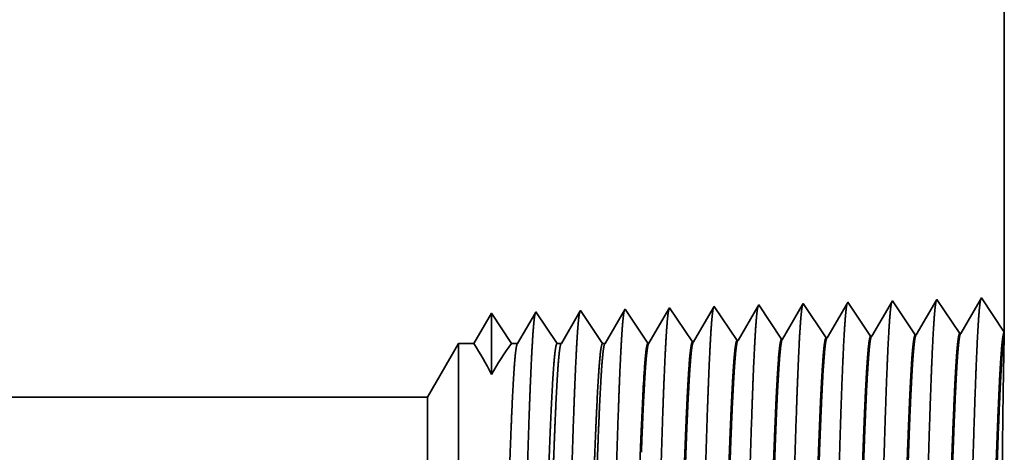
# Model space of a CAD drawing. Extents: x 0 to 10.8, y 0 to 8.2.
# Drawn here: x 5.5 to 5.7, y 1.2 to 1.3 of the extents above; entities that cross this region are included whole.
import ezdxf

# ---------------------------------------------------------------- set-up
doc = ezdxf.new("R2010")
doc.units = 0
doc.header["$MEASUREMENT"] = 0
doc.layers.get('0').update_dxf_attribs({"lineweight": 13})

# ---------------------------------------------------------------- blocks, each defined once
blk = doc.blocks.new('BLOCK24')
at = {"color": 7, "lineweight": 5, "ltscale": 0.03937}
for p, q in [((18, 2.81), (18, 1.294153)), ((17.075385, 1.19), (10.781, 1.19))]:
    blk.add_line(p, q, dxfattribs=at)
at = {"color": 7, "lineweight": 5, "ltscale": 8.7e-05}
blk.add_line((17.749108, 1.342146), (17.747355, 1.339136), dxfattribs=at)
at = {"color": 7, "lineweight": 5, "ltscale": 0.000235}
for p, q in [((17.75434, 1.334329), (17.749108, 1.342146)), ((17.397198, 1.323168), (17.391965, 1.330986)), ((17.468627, 1.3254), (17.463393, 1.333218)), ((17.540055, 1.327632), (17.534822, 1.33545)), ((17.545287, 1.319815), (17.540055, 1.327632)), ((17.611483, 1.329864), (17.60625, 1.337682)), ((17.616717, 1.322047), (17.611483, 1.329864)), ((17.682912, 1.332096), (17.67768, 1.339914)), ((17.688144, 1.324279), (17.682912, 1.332096)), ((17.759574, 1.326511), (17.75434, 1.334329)), ((17.764806, 1.318693), (17.759574, 1.326511)), ((17.402431, 1.31535), (17.397198, 1.323168)), ((17.407664, 1.307533), (17.402431, 1.31535)), ((17.473859, 1.317582), (17.468627, 1.3254)), ((17.479093, 1.309765), (17.473859, 1.317582)), ((17.550521, 1.311997), (17.545287, 1.319815)), ((17.555753, 1.304179), (17.550521, 1.311997)), ((17.621949, 1.314229), (17.616717, 1.322047)), ((17.627183, 1.306412), (17.621949, 1.314229)), ((17.693378, 1.316461), (17.688144, 1.324279)), ((17.698611, 1.308644), (17.693378, 1.316461)), ((17.77004, 1.310876), (17.764806, 1.318693)), ((17.775272, 1.303058), (17.77004, 1.310876)), ((17.412898, 1.299715), (17.407664, 1.307533)), ((17.41813, 1.291898), (17.412898, 1.299715)), ((17.484325, 1.301947), (17.479093, 1.309765)), ((17.489559, 1.29413), (17.484325, 1.301947)), ((17.560987, 1.296362), (17.555753, 1.304179)), ((17.56622, 1.288544), (17.560987, 1.296362)), ((17.632415, 1.298594), (17.627183, 1.306412)), ((17.637649, 1.290776), (17.632415, 1.298594)), ((17.703844, 1.300826), (17.698611, 1.308644)), ((17.709077, 1.293008), (17.703844, 1.300826)), ((17.780506, 1.295241), (17.775272, 1.303058)), ((17.785738, 1.287424), (17.780506, 1.295241)), ((17.423364, 1.28408), (17.41813, 1.291898)), ((17.428596, 1.276263), (17.423364, 1.28408)), ((17.494792, 1.286312), (17.489559, 1.29413)), ((17.500024, 1.278495), (17.494792, 1.286312)), ((17.571453, 1.280727), (17.56622, 1.288544)), ((17.642881, 1.282959), (17.637649, 1.290776)), ((17.714309, 1.285191), (17.709077, 1.293008))]:
    blk.add_line(p, q, dxfattribs=at)
at = {"color": 7, "lineweight": 5, "ltscale": 0.001646}
for p, q in [((17.820537, 1.344378), (17.787395, 1.287475)), ((17.857165, 1.289656), (17.820537, 1.344378)), ((17.891965, 1.34661), (17.858824, 1.289708)), ((17.928593, 1.291888), (17.891965, 1.34661)), ((17.963394, 1.348843), (17.930252, 1.29194))]:
    blk.add_line(p, q, dxfattribs=at)
at = {"color": 7, "lineweight": 5, "ltscale": 0.001645}
blk.add_line((18, 1.294153), (17.963394, 1.348843), dxfattribs=at)
at = {"color": 7, "lineweight": 5, "ltscale": 4.4e-05}
blk.add_line((17.249107, 1.326521), (17.24823, 1.325015), dxfattribs=at)
at = {"color": 7, "lineweight": 5, "ltscale": 0.000254}
for p, q in [((17.254752, 1.31809), (17.249107, 1.326521)), ((17.260395, 1.309659), (17.254752, 1.31809)), ((17.26604, 1.301228), (17.260395, 1.309659)), ((17.271683, 1.292797), (17.26604, 1.301228)), ((17.277326, 1.284366), (17.271683, 1.292797)), ((17.282971, 1.275935), (17.277326, 1.284366))]:
    blk.add_line(p, q, dxfattribs=at)
at = {"color": 7, "lineweight": 5, "ltscale": 0.000212}
for p, q in [((17.319591, 1.327131), (17.315331, 1.319817)), ((17.311071, 1.312503), (17.306812, 1.30519)), ((17.315331, 1.319817), (17.311071, 1.312503)), ((17.302551, 1.297876), (17.298292, 1.290562)), ((17.306812, 1.30519), (17.302551, 1.297876)), ((17.294032, 1.283249), (17.289772, 1.275935)), ((17.298292, 1.290562), (17.294032, 1.283249))]:
    blk.add_line(p, q, dxfattribs=at)
at = {"color": 7, "lineweight": 5, "ltscale": 4.7e-05}
blk.add_line((17.320536, 1.328753), (17.319591, 1.327131), dxfattribs=at)
at = {"color": 7, "lineweight": 5, "ltscale": 0.000265}
for p, q in [((17.326429, 1.31995), (17.320536, 1.328753)), ((17.332322, 1.311147), (17.326429, 1.31995)), ((17.338215, 1.302344), (17.332322, 1.311147)), ((17.344107, 1.293541), (17.338215, 1.302344)), ((17.35, 1.284738), (17.344107, 1.293541)), ((17.355893, 1.275935), (17.35, 1.284738))]:
    blk.add_line(p, q, dxfattribs=at)
at = {"color": 7, "lineweight": 5, "ltscale": 0.00022}
for p, q in [((17.390941, 1.329228), (17.386507, 1.321614)), ((17.382072, 1.314001), (17.377638, 1.306388)), ((17.386507, 1.321614), (17.382072, 1.314001)), ((17.373203, 1.298775), (17.36877, 1.291161)), ((17.377638, 1.306388), (17.373203, 1.298775)), ((17.364335, 1.283548), (17.3599, 1.275935)), ((17.36877, 1.291161), (17.364335, 1.283548))]:
    blk.add_line(p, q, dxfattribs=at)
at = {"color": 7, "lineweight": 5, "ltscale": 5.1e-05}
blk.add_line((17.391965, 1.330986), (17.390941, 1.329228), dxfattribs=at)
at = {"color": 7, "lineweight": 5, "ltscale": 0.000227}
for p, q in [((17.462276, 1.3313), (17.457701, 1.323445)), ((17.453127, 1.31559), (17.448551, 1.307735)), ((17.457701, 1.323445), (17.453127, 1.31559)), ((17.443976, 1.29988), (17.439401, 1.292025)), ((17.448551, 1.307735), (17.443976, 1.29988)), ((17.434826, 1.284169), (17.430251, 1.276315)), ((17.439401, 1.292025), (17.434826, 1.284169))]:
    blk.add_line(p, q, dxfattribs=at)
at = {"color": 7, "lineweight": 5, "ltscale": 5.5e-05}
blk.add_line((17.463393, 1.333218), (17.462276, 1.3313), dxfattribs=at)
at = {"color": 7, "lineweight": 5, "ltscale": 0.000226}
for p, q in [((17.533593, 1.33334), (17.529034, 1.325513)), ((17.600346, 1.327544), (17.595806, 1.31975)), ((17.524475, 1.317685), (17.519916, 1.309857)), ((17.529034, 1.325513), (17.524475, 1.317685)), ((17.515357, 1.30203), (17.510798, 1.294202)), ((17.519916, 1.309857), (17.515357, 1.30203)), ((17.586728, 1.304161), (17.582187, 1.296367)), ((17.506238, 1.286374), (17.50168, 1.278547)), ((17.510798, 1.294202), (17.506238, 1.286374)), ((17.577648, 1.288573), (17.573108, 1.280779))]:
    blk.add_line(p, q, dxfattribs=at)
at = {"color": 7, "lineweight": 5, "ltscale": 6.1e-05}
blk.add_line((17.534822, 1.33545), (17.533593, 1.33334), dxfattribs=at)
at = {"color": 7, "lineweight": 5, "ltscale": 0.000225}
for p, q in [((17.604886, 1.335338), (17.600346, 1.327544)), ((17.591267, 1.311956), (17.586728, 1.304161)), ((17.595806, 1.31975), (17.591267, 1.311956)), ((17.582187, 1.296367), (17.577648, 1.288573))]:
    blk.add_line(p, q, dxfattribs=at)
at = {"color": 7, "lineweight": 5, "ltscale": 6.8e-05}
blk.add_line((17.60625, 1.337682), (17.604886, 1.335338), dxfattribs=at)
at = {"color": 7, "lineweight": 5, "ltscale": 0.000224}
for p, q in [((17.671629, 1.329526), (17.667114, 1.321773)), ((17.676144, 1.337278), (17.671629, 1.329526)), ((17.662599, 1.314021), (17.658082, 1.306268)), ((17.667114, 1.321773), (17.662599, 1.314021)), ((17.653567, 1.298516), (17.649052, 1.290763)), ((17.658082, 1.306268), (17.653567, 1.298516)), ((17.649052, 1.290763), (17.644537, 1.283011))]:
    blk.add_line(p, q, dxfattribs=at)
at = {"color": 7, "lineweight": 5, "ltscale": 7.6e-05}
blk.add_line((17.67768, 1.339914), (17.676144, 1.337278), dxfattribs=at)
at = {"color": 7, "lineweight": 5, "ltscale": 0.000223}
for p, q in [((17.742871, 1.331437), (17.738386, 1.323738)), ((17.747355, 1.339136), (17.742871, 1.331437)), ((17.733902, 1.316039), (17.729418, 1.30834)), ((17.738386, 1.323738), (17.733902, 1.316039)), ((17.724934, 1.300641), (17.72045, 1.292942)), ((17.729418, 1.30834), (17.724934, 1.300641)), ((17.72045, 1.292942), (17.715966, 1.285243))]:
    blk.add_line(p, q, dxfattribs=at)
at = {"color": 7, "lineweight": 5, "ltscale": 0.000233}
for p, q in [((17.172985, 1.31623), (17.168292, 1.308171)), ((17.177679, 1.324289), (17.172985, 1.31623)), ((17.163598, 1.300112), (17.158905, 1.292053)), ((17.168292, 1.308171), (17.163598, 1.300112)), ((17.154211, 1.283994), (17.149518, 1.275935)), ((17.158905, 1.292053), (17.154211, 1.283994))]:
    blk.add_line(p, q, dxfattribs=at)
at = {"color": 7, "lineweight": 5, "ltscale": 0.000242}
for p, q in [((17.183074, 1.31623), (17.177679, 1.324289)), ((17.188468, 1.308171), (17.183074, 1.31623)), ((17.193863, 1.300112), (17.188468, 1.308171)), ((17.199258, 1.292053), (17.193863, 1.300112)), ((17.204654, 1.283994), (17.199258, 1.292053)), ((17.210048, 1.275935), (17.204654, 1.283994))]:
    blk.add_line(p, q, dxfattribs=at)
at = {"color": 7, "lineweight": 5, "ltscale": 0.000203}
for p, q in [((17.240062, 1.310992), (17.235978, 1.303981)), ((17.244146, 1.318003), (17.240062, 1.310992)), ((17.24823, 1.325015), (17.244146, 1.318003)), ((17.231895, 1.296969), (17.227811, 1.289958)), ((17.235978, 1.303981), (17.231895, 1.296969)), ((17.223727, 1.282946), (17.219643, 1.275935)), ((17.227811, 1.289958), (17.223727, 1.282946))]:
    blk.add_line(p, q, dxfattribs=at)
at = {"color": 7, "lineweight": 5, "ltscale": 4.1e-05}
for p, q in [((17.573108, 1.280779), (17.571453, 1.280727)), ((17.644537, 1.283011), (17.642881, 1.282959)), ((17.715966, 1.285243), (17.714309, 1.285191)), ((17.787395, 1.287475), (17.785738, 1.287424)), ((17.430251, 1.276315), (17.428596, 1.276263)), ((17.50168, 1.278547), (17.500024, 1.278495))]:
    blk.add_line(p, q, dxfattribs=at)
at = {"color": 7, "lineweight": 5, "ltscale": 4.2e-05}
for p, q in [((17.858824, 1.289708), (17.857165, 1.289656)), ((17.930252, 1.29194), (17.928593, 1.291888))]:
    blk.add_line(p, q, dxfattribs=at)
at = {"color": 7, "lineweight": 5, "ltscale": 0.002481}
blk.add_line((17.125, 1.275935), (17.075385, 1.19), dxfattribs=at)
at = {"color": 7, "lineweight": 5, "ltscale": 0.000613}
blk.add_line((17.149518, 1.275935), (17.125, 1.275935), dxfattribs=at)
at = {"color": 7, "lineweight": 5, "ltscale": 0.00024}
blk.add_line((17.219643, 1.275935), (17.210048, 1.275935), dxfattribs=at)
at = {"color": 7, "lineweight": 5, "ltscale": 0.00017}
blk.add_line((17.289772, 1.275935), (17.282971, 1.275935), dxfattribs=at)
at = {"color": 7, "lineweight": 5, "ltscale": 0.0001}
blk.add_line((17.3599, 1.275935), (17.355893, 1.275935), dxfattribs=at)

msp = doc.modelspace()

# ---------------------------------------------------------------- linework, layer by layer
at = {"color": 7, "lineweight": 35, "ltscale": 0.004745}
msp.add_line((5.74443, 1.40911), (5.74443, 1.21932), dxfattribs=at)
at = {"color": 7, "lineweight": 35, "ltscale": 0.000206}
for p, q in [((5.72196, 1.22561), (5.71781, 1.21849)), ((5.72654, 1.21876), (5.72196, 1.22561)), ((5.7309, 1.22589), (5.72675, 1.21877)), ((5.73549, 1.21904), (5.7309, 1.22589)), ((5.73984, 1.22617), (5.7357, 1.21904)), ((5.74443, 1.21932), (5.73984, 1.22617)), ((5.67289, 1.21708), (5.6683, 1.22393)), ((5.68183, 1.21736), (5.67725, 1.22421)), ((5.69077, 1.21764), (5.68619, 1.22449)), ((5.69972, 1.21792), (5.69513, 1.22477)), ((5.70866, 1.2182), (5.70407, 1.22505)), ((5.7176, 1.21848), (5.71302, 1.22533))]:
    msp.add_line(p, q, dxfattribs=at)
at = {"color": 7, "lineweight": 35, "ltscale": 0.000185}
msp.add_line((5.65924, 1.22345), (5.65551, 1.21704), dxfattribs=at)
at = {"color": 7, "lineweight": 35, "ltscale": 6e-06}
for p, q in [((5.65936, 1.22365), (5.65924, 1.22345)), ((5.6683, 1.22393), (5.66817, 1.22371))]:
    msp.add_line(p, q, dxfattribs=at)
at = {"color": 7, "lineweight": 35, "ltscale": 0.000199}
for p, q in [((5.66379, 1.21704), (5.65936, 1.22365)), ((5.67711, 1.22397), (5.6731, 1.21709))]:
    msp.add_line(p, q, dxfattribs=at)
at = {"color": 7, "lineweight": 35, "ltscale": 0.000193}
msp.add_line((5.66817, 1.22371), (5.66429, 1.21704), dxfattribs=at)
at = {"color": 7, "lineweight": 35, "ltscale": 7e-06}
msp.add_line((5.67725, 1.22421), (5.67711, 1.22397), dxfattribs=at)
at = {"color": 7, "lineweight": 35, "ltscale": 0.000198}
for p, q in [((5.68603, 1.22423), (5.68204, 1.21737)), ((5.69496, 1.22448), (5.69098, 1.21765))]:
    msp.add_line(p, q, dxfattribs=at)
at = {"color": 7, "lineweight": 35, "ltscale": 8e-06}
for p, q in [((5.68619, 1.22449), (5.68603, 1.22423)), ((5.69513, 1.22477), (5.69496, 1.22448))]:
    msp.add_line(p, q, dxfattribs=at)
at = {"color": 7, "lineweight": 35, "ltscale": 0.000197}
msp.add_line((5.70388, 1.22472), (5.69992, 1.21793), dxfattribs=at)
at = {"color": 7, "lineweight": 35, "ltscale": 1e-05}
msp.add_line((5.70407, 1.22505), (5.70388, 1.22472), dxfattribs=at)
at = {"color": 7, "lineweight": 35, "ltscale": 0.000195}
msp.add_line((5.7128, 1.22495), (5.70887, 1.21821), dxfattribs=at)
at = {"color": 7, "lineweight": 35, "ltscale": 1.1e-05}
msp.add_line((5.71302, 1.22533), (5.7128, 1.22495), dxfattribs=at)
at = {"color": 7, "lineweight": 35, "ltscale": 0.000175}
msp.add_line((5.64147, 1.2231), (5.63795, 1.21704), dxfattribs=at)
at = {"color": 7, "lineweight": 35, "ltscale": 0.000306}
msp.add_line((5.64147, 1.2231), (5.64147, 1.21084), dxfattribs=at)
at = {"color": 7, "lineweight": 35, "ltscale": 0.000182}
msp.add_line((5.64553, 1.21704), (5.64147, 1.2231), dxfattribs=at)
msp.add_line((5.64553, 1.21704), (5.64147, 1.2231), dxfattribs=at)
at = {"color": 7, "lineweight": 35, "ltscale": 0.000178}
msp.add_line((5.65031, 1.22319), (5.64673, 1.21704), dxfattribs=at)
at = {"color": 7, "lineweight": 35, "ltscale": 5e-06}
for p, q in [((5.65042, 1.22338), (5.65031, 1.22319)), ((5.69077, 1.21764), (5.69098, 1.21765)), ((5.69972, 1.21792), (5.69992, 1.21793)), ((5.70866, 1.2182), (5.70887, 1.21821)), ((5.7176, 1.21848), (5.71781, 1.21849)), ((5.72654, 1.21876), (5.72675, 1.21877)), ((5.73549, 1.21904), (5.7357, 1.21904)), ((5.67289, 1.21708), (5.6731, 1.21709)), ((5.68183, 1.21736), (5.68204, 1.21737))]:
    msp.add_line(p, q, dxfattribs=at)
at = {"color": 7, "lineweight": 35, "ltscale": 0.000191}
msp.add_line((5.65466, 1.21704), (5.65042, 1.22338), dxfattribs=at)
at = {"color": 7, "lineweight": 35, "ltscale": 0.000108}
msp.add_line((5.74442, 1.21879), (5.74432, 1.21448), dxfattribs=at)
at = {"color": 7, "lineweight": 35, "ltscale": 1.3e-05}
for p, q in [((5.74443, 1.21932), (5.74442, 1.21879)), ((5.66429, 1.21704), (5.66379, 1.21704))]:
    msp.add_line(p, q, dxfattribs=at)
at = {"color": 7, "lineweight": 35, "ltscale": 0.000311}
msp.add_line((5.62867, 1.20628), (5.63488, 1.21704), dxfattribs=at)
at = {"color": 7, "lineweight": 35, "ltscale": 0.001556}
msp.add_line((5.63488, 1.21704), (5.63488, 1.15482), dxfattribs=at)
at = {"color": 7, "lineweight": 35, "ltscale": 7.7e-05}
msp.add_line((5.63795, 1.21704), (5.63488, 1.21704), dxfattribs=at)
at = {"color": 7, "lineweight": 35, "ltscale": 3e-05}
msp.add_line((5.64673, 1.21704), (5.64553, 1.21704), dxfattribs=at)
at = {"color": 7, "lineweight": 35, "ltscale": 2.1e-05}
msp.add_line((5.65551, 1.21704), (5.65466, 1.21704), dxfattribs=at)
at = {"color": 7, "lineweight": 35, "ltscale": 0.03937}
msp.add_line((5.62867, 1.20628), (4.84062, 1.20628), dxfattribs=at)
at = {"color": 7, "lineweight": 35, "ltscale": 0.001158}
msp.add_line((5.62867, 1.20628), (5.62867, 1.15998), dxfattribs=at)
at = {"color": 7, "lineweight": 35}
msp.add_line((5.67157, 1.20036), (5.67158, 1.20037), dxfattribs=at).dxf.unprotected_set("ltscale", 0)
at = {"color": 7, "lineweight": 35, "ltscale": 1e-06}
for p, q in [((5.67157, 1.20032), (5.67157, 1.20036)), ((5.67157, 1.19522), (5.67158, 1.19526))]:
    msp.add_line(p, q, dxfattribs=at)
at = {"color": 7, "lineweight": 35, "ltscale": 0.000127}
msp.add_line((5.67157, 1.19522), (5.67157, 1.20032), dxfattribs=at)
at = {"color": 7, "lineweight": 35, "ltscale": 0.03937}
for points in [[(5.69098, 1.21765, 0.242829), (5.6909, 1.21758)], [(5.69992, 1.21793, 0.242833), (5.69985, 1.21786)], [(5.70887, 1.21821, 0.242834), (5.70879, 1.21814)], [(5.71781, 1.21849, 0.243645), (5.71773, 1.21842)], [(5.72675, 1.21877, 0.243502), (5.72668, 1.2187)], [(5.73569, 1.21905, 0.243361), (5.73562, 1.21898)], [(5.64147, 1.21084, 0.028778), (5.63795, 1.21704)], [(5.64553, 1.21704, 0.030676), (5.64148, 1.21084)], [(5.64673, 1.21704, 0.251269), (5.64665, 1.21697)], [(5.65551, 1.21704, 0.251269), (5.65543, 1.21697)], [(5.66429, 1.21704, 0.251271), (5.66421, 1.21697)], [(5.6731, 1.21709, 0.242824), (5.67302, 1.21702)], [(5.68204, 1.21737, 0.242827), (5.68196, 1.2173)], [(5.67217, 1.21191, 0.006441), (5.67158, 1.20037)]]:
    msp.add_lwpolyline(points, format="xyb", dxfattribs=at)
for points, knots in [([(5.73077, 1.22566), (5.73066, 1.22529), (5.73055, 1.22456), (5.73045, 1.2235), (5.73034, 1.22201), (5.73023, 1.22024), (5.73021, 1.22004), (5.7302, 1.21984), (5.73019, 1.21964)], [0, 0, 0, 0, 0, 0, 3.661006, 3.661006, 3.661006, 4.114899, 4.114899, 4.114899, 4.114899, 4.114899, 4.114899]), ([(5.73971, 1.22594), (5.7396, 1.22557), (5.7395, 1.22484), (5.73939, 1.22378), (5.73928, 1.22227), (5.73917, 1.22049), (5.73916, 1.22029), (5.73915, 1.22009), (5.73913, 1.21988)], [0, 0, 0, 0, 0, 0, 3.686712, 3.686712, 3.686712, 4.143783, 4.143783, 4.143783, 4.143783, 4.143783, 4.143783]), ([(5.65926, 1.22354), (5.65916, 1.2233), (5.65906, 1.22275), (5.65896, 1.22192), (5.65884, 1.22055), (5.65872, 1.21885), (5.6587, 1.21847), (5.65867, 1.21808), (5.65865, 1.21768)], [0, 0, 0, 0, 0, 0, 3.27332, 3.27332, 3.27332, 4.165733, 4.165733, 4.165733, 4.165733, 4.165733, 4.165733]), ([(5.66821, 1.22382), (5.6681, 1.22358), (5.668, 1.22303), (5.66791, 1.22219), (5.66778, 1.22081), (5.66767, 1.2191), (5.66764, 1.21872), (5.66762, 1.21833), (5.66759, 1.21792)], [0, 0, 0, 0, 0, 0, 3.297377, 3.297377, 3.297377, 4.196324, 4.196324, 4.196324, 4.196324, 4.196324, 4.196324]), ([(5.67711, 1.22397), (5.677, 1.22361), (5.67689, 1.2229), (5.67679, 1.22188), (5.67668, 1.22045), (5.67657, 1.21875), (5.67656, 1.21856), (5.67655, 1.21836), (5.67653, 1.21817)], [0, 0, 0, 0, 0, 0, 3.506833, 3.506833, 3.506833, 3.941661, 3.941661, 3.941661, 3.941661, 3.941661, 3.941661]), ([(5.68605, 1.22425), (5.68594, 1.22389), (5.68584, 1.22318), (5.68573, 1.22215), (5.68562, 1.22071), (5.68551, 1.219), (5.6855, 1.21881), (5.68549, 1.21861), (5.68548, 1.21841)], [0, 0, 0, 0, 0, 0, 3.532525, 3.532525, 3.532525, 3.970531, 3.970531, 3.970531, 3.970531, 3.970531, 3.970531]), ([(5.69499, 1.22453), (5.69489, 1.22417), (5.69478, 1.22346), (5.69468, 1.22242), (5.69456, 1.22097), (5.69446, 1.21925), (5.69444, 1.21905), (5.69443, 1.21886), (5.69442, 1.21866)], [0, 0, 0, 0, 0, 0, 3.558213, 3.558213, 3.558213, 3.999395, 3.999395, 3.999395, 3.999395, 3.999395, 3.999395]), ([(5.70394, 1.22482), (5.70383, 1.22445), (5.70372, 1.22373), (5.70362, 1.22269), (5.70351, 1.22123), (5.7034, 1.2195), (5.70339, 1.2193), (5.70337, 1.2191), (5.70336, 1.2189)], [0, 0, 0, 0, 0, 0, 3.583913, 3.583913, 3.583913, 4.028274, 4.028274, 4.028274, 4.028274, 4.028274, 4.028274]), ([(5.71288, 1.2251), (5.71277, 1.22473), (5.71267, 1.22401), (5.71256, 1.22296), (5.71245, 1.22149), (5.71234, 1.21974), (5.71233, 1.21955), (5.71232, 1.21935), (5.7123, 1.21915)], [0, 0, 0, 0, 0, 0, 3.609603, 3.609603, 3.609603, 4.05714, 4.05714, 4.05714, 4.05714, 4.05714, 4.05714]), ([(5.72182, 1.22538), (5.72172, 1.22501), (5.72161, 1.22429), (5.72151, 1.22323), (5.72139, 1.22175), (5.72128, 1.21999), (5.72127, 1.2198), (5.72126, 1.2196), (5.72125, 1.21939)], [0, 0, 0, 0, 0, 0, 3.635305, 3.635305, 3.635305, 4.08602, 4.08602, 4.08602, 4.08602, 4.08602, 4.08602]), ([(5.65028, 1.22313), (5.65017, 1.22277), (5.65006, 1.22208), (5.64996, 1.22107), (5.64985, 1.21966), (5.64974, 1.218), (5.64973, 1.21781), (5.64972, 1.21762), (5.64971, 1.21743)], [0, 0, 0, 0, 0, 0, 3.43204, 3.43204, 3.43204, 3.85763, 3.85763, 3.85763, 3.85763, 3.85763, 3.85763]), ([(5.73019, 1.21964), (5.72986, 1.21394), (5.72956, 1.20583), (5.72929, 1.19713), (5.7288, 1.17978), (5.72831, 1.16213), (5.72807, 1.15399), (5.7277, 1.14199), (5.72727, 1.1324), (5.72712, 1.12954), (5.72691, 1.12666), (5.7267, 1.12506), (5.72665, 1.12477), (5.7266, 1.12455), (5.72655, 1.1244)], [0, 0, 0, 0, 0, 0, 12.643677, 12.643677, 12.643677, 24.330992, 24.330992, 24.330992, 30.132928, 30.132928, 30.132928, 31.74924, 31.74924, 31.74924, 31.74924, 31.74924, 31.74924]), ([(5.73913, 1.21988), (5.7388, 1.21416), (5.73851, 1.20604), (5.73824, 1.19732), (5.73774, 1.17989), (5.73725, 1.16217), (5.73702, 1.15398), (5.73664, 1.1419), (5.73621, 1.13224), (5.73606, 1.12936), (5.73586, 1.12643), (5.73564, 1.12479), (5.73559, 1.1245), (5.73555, 1.12427), (5.7355, 1.12412)], [0, 0, 0, 0, 0, 0, 12.683215, 12.683215, 12.683215, 24.442105, 24.442105, 24.442105, 30.274713, 30.274713, 30.274713, 31.937202, 31.937202, 31.937202, 31.937202, 31.937202, 31.937202]), ([(5.65865, 1.21768), (5.6584, 1.21361), (5.65817, 1.20828), (5.65796, 1.20238), (5.65749, 1.18771), (5.65704, 1.17207), (5.65679, 1.16325), (5.65638, 1.14975), (5.65592, 1.13823), (5.65575, 1.13456), (5.6555, 1.13035), (5.65524, 1.12781), (5.65517, 1.12727), (5.65509, 1.12687), (5.65502, 1.12665)], [0, 0, 0, 0, 0, 0, 8.986559, 8.986559, 8.986559, 21.390401, 21.390401, 21.390401, 27.87337, 27.87337, 27.87337, 30.278175, 30.278175, 30.278175, 30.278175, 30.278175, 30.278175]), ([(5.66759, 1.21792), (5.66734, 1.21385), (5.66712, 1.20851), (5.66691, 1.2026), (5.66643, 1.18788), (5.66599, 1.17217), (5.66573, 1.16329), (5.66532, 1.14971), (5.66486, 1.1381), (5.6647, 1.13441), (5.66445, 1.13014), (5.66418, 1.12756), (5.66411, 1.127), (5.66404, 1.1266), (5.66396, 1.12637)], [0, 0, 0, 0, 0, 0, 9.007735, 9.007735, 9.007735, 21.487289, 21.487289, 21.487289, 28.00955, 28.00955, 28.00955, 30.463709, 30.463709, 30.463709, 30.463709, 30.463709, 30.463709]), ([(5.67653, 1.21817), (5.67629, 1.21409), (5.67606, 1.20874), (5.67585, 1.20282), (5.67538, 1.18804), (5.67493, 1.17227), (5.67468, 1.16334), (5.67427, 1.14967), (5.67381, 1.13798), (5.67364, 1.13426), (5.6734, 1.12993), (5.67313, 1.12731), (5.67305, 1.12673), (5.67298, 1.12632), (5.6729, 1.12609)], [0, 0, 0, 0, 0, 0, 9.028829, 9.028829, 9.028829, 21.584038, 21.584038, 21.584038, 28.145563, 28.145563, 28.145563, 30.649212, 30.649212, 30.649212, 30.649212, 30.649212, 30.649212]), ([(5.68548, 1.21841), (5.68523, 1.21432), (5.68501, 1.20897), (5.6848, 1.20304), (5.68432, 1.18821), (5.68388, 1.17237), (5.68362, 1.16338), (5.68322, 1.14963), (5.68276, 1.13786), (5.68259, 1.1341), (5.68234, 1.12972), (5.68207, 1.12705), (5.682, 1.12646), (5.68192, 1.12604), (5.68184, 1.12581)], [0, 0, 0, 0, 0, 0, 9.049878, 9.049878, 9.049878, 21.680722, 21.680722, 21.680722, 28.28148, 28.28148, 28.28148, 30.834719, 30.834719, 30.834719, 30.834719, 30.834719, 30.834719]), ([(5.69442, 1.21866), (5.69418, 1.21456), (5.69395, 1.2092), (5.69374, 1.20327), (5.69327, 1.18838), (5.69282, 1.17248), (5.69257, 1.16342), (5.69216, 1.14959), (5.6917, 1.13773), (5.69154, 1.13395), (5.69129, 1.12951), (5.69102, 1.1268), (5.69094, 1.12619), (5.69086, 1.12577), (5.69079, 1.12553)], [0, 0, 0, 0, 0, 0, 9.070868, 9.070868, 9.070868, 21.777234, 21.777234, 21.777234, 28.417191, 28.417191, 28.417191, 31.02016, 31.02016, 31.02016, 31.02016, 31.02016, 31.02016]), ([(5.70336, 1.2189), (5.70312, 1.2148), (5.7029, 1.20943), (5.70269, 1.20349), (5.70221, 1.18855), (5.70177, 1.17258), (5.70152, 1.16347), (5.70111, 1.14955), (5.70065, 1.13761), (5.70048, 1.1338), (5.70023, 1.1293), (5.69996, 1.12655), (5.69989, 1.12593), (5.69981, 1.12549), (5.69973, 1.12525)], [0, 0, 0, 0, 0, 0, 9.09187, 9.09187, 9.09187, 21.873756, 21.873756, 21.873756, 28.552864, 28.552864, 28.552864, 31.205657, 31.205657, 31.205657, 31.205657, 31.205657, 31.205657]), ([(5.7123, 1.21915), (5.71197, 1.21348), (5.71167, 1.20541), (5.7114, 1.19675), (5.71091, 1.17954), (5.71042, 1.16206), (5.71018, 1.15402), (5.70981, 1.14217), (5.70937, 1.13272), (5.70922, 1.12991), (5.70902, 1.12712), (5.70881, 1.12558), (5.70876, 1.12531), (5.70872, 1.12511), (5.70867, 1.12496)], [0, 0, 0, 0, 0, 0, 12.564511, 12.564511, 12.564511, 24.108642, 24.108642, 24.108642, 29.849091, 29.849091, 29.849091, 31.377566, 31.377566, 31.377566, 31.377566, 31.377566, 31.377566]), ([(5.72125, 1.21939), (5.72091, 1.21371), (5.72062, 1.20562), (5.72035, 1.19694), (5.71985, 1.17966), (5.71936, 1.16209), (5.71913, 1.15401), (5.71875, 1.14208), (5.71832, 1.13256), (5.71817, 1.12973), (5.71797, 1.12689), (5.71775, 1.12532), (5.71771, 1.12504), (5.71766, 1.12483), (5.71761, 1.12468)], [0, 0, 0, 0, 0, 0, 12.604121, 12.604121, 12.604121, 24.219876, 24.219876, 24.219876, 29.991076, 29.991076, 29.991076, 31.563443, 31.563443, 31.563443, 31.563443, 31.563443, 31.563443]), ([(5.64971, 1.21743), (5.64946, 1.21338), (5.64923, 1.20804), (5.64902, 1.20216), (5.64854, 1.18754), (5.64809, 1.17198), (5.64784, 1.16321), (5.64743, 1.14979), (5.64697, 1.13835), (5.6468, 1.13472), (5.64656, 1.13056), (5.64629, 1.12807), (5.64622, 1.12753), (5.64615, 1.12715), (5.64608, 1.12693)], [0, 0, 0, 0, 0, 0, 8.965381, 8.965381, 8.965381, 21.293423, 21.293423, 21.293423, 27.737047, 27.737047, 27.737047, 30.092638, 30.092638, 30.092638, 30.092638, 30.092638, 30.092638]), ([(5.73109, 1.13112), (5.73121, 1.13131), (5.73134, 1.13193), (5.73147, 1.13299), (5.73176, 1.13633), (5.73203, 1.14142), (5.73219, 1.14483), (5.73268, 1.15699), (5.73315, 1.17169), (5.73348, 1.18236), (5.73392, 1.19596), (5.7344, 1.20685), (5.73452, 1.20943), (5.73465, 1.21171), (5.73478, 1.21362)], [0, 0, 0, 0, 0, 0, 6.019986, 6.019986, 6.019986, 14.097142, 14.097142, 14.097142, 32.689184, 32.689184, 32.689184, 39.132966, 39.132966, 39.132966, 39.132966, 39.132966, 39.132966]), ([(5.73122, 1.13106), (5.73135, 1.13106), (5.73148, 1.1315), (5.73161, 1.1324), (5.73197, 1.1361), (5.73231, 1.14253), (5.73252, 1.1476), (5.733, 1.16054), (5.73347, 1.17513), (5.73374, 1.18382), (5.73414, 1.19587), (5.73456, 1.20592), (5.7347, 1.20889), (5.73484, 1.21149), (5.73498, 1.21363)], [0, 0, 0, 0, 0, 0, 6.13479, 6.13479, 6.13479, 17.35329, 17.35329, 17.35329, 32.676367, 32.676367, 32.676367, 39.901126, 39.901126, 39.901126, 39.901126, 39.901126, 39.901126]), ([(5.74003, 1.13084), (5.74016, 1.13103), (5.74028, 1.13165), (5.74041, 1.1327), (5.7407, 1.13605), (5.74097, 1.14113), (5.74113, 1.14454), (5.74142, 1.1517), (5.7417, 1.15973), (5.74183, 1.16377), (5.74211, 1.17241), (5.74239, 1.18115), (5.74254, 1.18575), (5.74285, 1.19508), (5.74318, 1.20351), (5.74335, 1.20759), (5.74353, 1.2111), (5.74372, 1.21387)], [0, 0, 0, 0, 0, 0, 6.018289, 6.018289, 6.018289, 14.088494, 14.088494, 14.088494, 21.700486, 21.700486, 21.700486, 30.086355, 30.086355, 30.086355, 39.356298, 39.356298, 39.356298, 39.356298, 39.356298, 39.356298]), ([(5.74017, 1.13078), (5.7403, 1.13078), (5.74042, 1.13122), (5.74055, 1.13212), (5.74091, 1.13582), (5.74124, 1.14225), (5.74146, 1.14731), (5.74194, 1.16027), (5.7424, 1.17491), (5.74267, 1.18363), (5.74307, 1.1958), (5.7435, 1.206), (5.74364, 1.20903), (5.74378, 1.21169), (5.74393, 1.21388)], [0, 0, 0, 0, 0, 0, 6.133267, 6.133267, 6.133267, 17.341225, 17.341225, 17.341225, 32.7015, 32.7015, 32.7015, 40.05123, 40.05123, 40.05123, 40.05123, 40.05123, 40.05123]), ([(5.74442, 1.12382), (5.74441, 1.12467), (5.74438, 1.1266), (5.74432, 1.12952), (5.74417, 1.13866), (5.74402, 1.15101), (5.74396, 1.15906), (5.7439, 1.1755), (5.744, 1.19153), (5.74408, 1.19923), (5.74419, 1.20698), (5.74429, 1.2126), (5.7443, 1.21327), (5.74431, 1.21389), (5.74432, 1.21448)], [0, 0, 0, 0, 0, 0, 9.230613, 9.230613, 9.230613, 23.690702, 23.690702, 23.690702, 38.017453, 38.017453, 38.017453, 40.057858, 40.057858, 40.057858, 40.057858, 40.057858, 40.057858]), ([(5.64383, 1.15482), (5.64392, 1.15715), (5.64401, 1.15956), (5.6441, 1.16208), (5.64422, 1.16573), (5.64435, 1.16947), (5.64439, 1.17075), (5.64446, 1.1727), (5.64452, 1.17467), (5.64454, 1.17534), (5.64476, 1.18187), (5.64498, 1.18837), (5.64518, 1.19397), (5.64546, 1.20137), (5.64576, 1.20748), (5.64585, 1.20912), (5.64594, 1.21059), (5.64603, 1.2119)], [0, 0, 0, 0, 0, 0, 4.598582, 4.598582, 4.598582, 6.955423, 6.955423, 6.955423, 8.151983, 8.151983, 8.151983, 18.707086, 18.707086, 18.707086, 22.955538, 22.955538, 22.955538, 22.955538, 22.955538, 22.955538]), ([(5.65165, 1.15482), (5.65174, 1.15715), (5.65183, 1.15955), (5.65192, 1.16208), (5.65205, 1.16572), (5.65218, 1.16946), (5.65223, 1.17074), (5.65229, 1.17269), (5.65236, 1.17466), (5.65239, 1.17532), (5.65261, 1.18186), (5.65284, 1.18835), (5.65304, 1.19395), (5.65334, 1.20135), (5.65365, 1.20747), (5.65374, 1.20911), (5.65384, 1.21058), (5.65393, 1.21189)], [0, 0, 0, 0, 0, 0, 4.591658, 4.591658, 4.591658, 6.947721, 6.947721, 6.947721, 8.144205, 8.144205, 8.144205, 18.699641, 18.699641, 18.699641, 22.948726, 22.948726, 22.948726, 22.948726, 22.948726, 22.948726]), ([(5.65261, 1.15482), (5.6527, 1.15715), (5.65279, 1.15956), (5.65288, 1.16208), (5.653, 1.16573), (5.65313, 1.16947), (5.65317, 1.17075), (5.65324, 1.1727), (5.6533, 1.17467), (5.65332, 1.17534), (5.65354, 1.18187), (5.65376, 1.18837), (5.65396, 1.19397), (5.65424, 1.20137), (5.65454, 1.20748), (5.65463, 1.20912), (5.65472, 1.21059), (5.65481, 1.2119)], [0, 0, 0, 0, 0, 0, 4.609626, 4.609626, 4.609626, 6.972073, 6.972073, 6.972073, 8.171396, 8.171396, 8.171396, 18.751504, 18.751504, 18.751504, 23.012334, 23.012334, 23.012334, 23.012334, 23.012334, 23.012334]), ([(5.66078, 1.15482), (5.66087, 1.15715), (5.66096, 1.15955), (5.66105, 1.16208), (5.66118, 1.16572), (5.66131, 1.16946), (5.66136, 1.17074), (5.66142, 1.17269), (5.66149, 1.17466), (5.66152, 1.17533), (5.66174, 1.18186), (5.66197, 1.18836), (5.66217, 1.19396), (5.66247, 1.20135), (5.66278, 1.20747), (5.66287, 1.20911), (5.66297, 1.21058), (5.66306, 1.21189)], [0, 0, 0, 0, 0, 0, 4.60281, 4.60281, 4.60281, 6.964519, 6.964519, 6.964519, 8.163782, 8.163782, 8.163782, 18.744318, 18.744318, 18.744318, 23.005813, 23.005813, 23.005813, 23.005813, 23.005813, 23.005813]), ([(5.66139, 1.15482), (5.66148, 1.15715), (5.66157, 1.15955), (5.66166, 1.16208), (5.66178, 1.16573), (5.66191, 1.16947), (5.66195, 1.17075), (5.66202, 1.1727), (5.66208, 1.17467), (5.6621, 1.17534), (5.66232, 1.18187), (5.66254, 1.18837), (5.66274, 1.19397), (5.66302, 1.20137), (5.66332, 1.20748), (5.66341, 1.20912), (5.6635, 1.21059), (5.66359, 1.2119)], [0, 0, 0, 0, 0, 0, 4.618209, 4.618209, 4.618209, 6.985988, 6.985988, 6.985988, 8.188055, 8.188055, 8.188055, 18.793662, 18.793662, 18.793662, 23.066953, 23.066953, 23.066953, 23.066953, 23.066953, 23.066953]), ([(5.67743, 1.1328), (5.67756, 1.13299), (5.67769, 1.13362), (5.67782, 1.13468), (5.67805, 1.13731), (5.67827, 1.14101), (5.67837, 1.14285), (5.6786, 1.14755), (5.67882, 1.15301), (5.67894, 1.15614), (5.67913, 1.16131), (5.67931, 1.1666), (5.67939, 1.16875), (5.67953, 1.17302), (5.67967, 1.17731), (5.67975, 1.17947), (5.67989, 1.1837), (5.68003, 1.18784), (5.68011, 1.19007), (5.68035, 1.19648), (5.68059, 1.2026), (5.68077, 1.20645), (5.68094, 1.20962), (5.68112, 1.21215)], [0, 0, 0, 0, 0, 0, 6.032901, 6.032901, 6.032901, 11.091768, 11.091768, 11.091768, 17.250225, 17.250225, 17.250225, 21.205514, 21.205514, 21.205514, 25.233195, 25.233195, 25.233195, 29.143904, 29.143904, 29.143904, 37.788379, 37.788379, 37.788379, 37.788379, 37.788379, 37.788379]), ([(5.67757, 1.13274), (5.6777, 1.13273), (5.67783, 1.13318), (5.67796, 1.13407), (5.67819, 1.13645), (5.67842, 1.13995), (5.67852, 1.14166), (5.67874, 1.14598), (5.67895, 1.15109), (5.67907, 1.15399), (5.67926, 1.15908), (5.67944, 1.16427), (5.6795, 1.16606), (5.67965, 1.17047), (5.6798, 1.17492), (5.67988, 1.17713), (5.68003, 1.18159), (5.68018, 1.18596), (5.68024, 1.18784), (5.68045, 1.19382), (5.68068, 1.19961), (5.68083, 1.20318), (5.68102, 1.20715), (5.68121, 1.21036), (5.68125, 1.211), (5.68129, 1.21159), (5.68133, 1.21216)], [0, 0, 0, 0, 0, 0, 6.146657, 6.146657, 6.146657, 11.167041, 11.167041, 11.167041, 16.990769, 16.990769, 16.990769, 21.195482, 21.195482, 21.195482, 25.30608, 25.30608, 25.30608, 29.52467, 29.52467, 29.52467, 36.962341, 36.962341, 36.962341, 38.903758, 38.903758, 38.903758, 38.903758, 38.903758, 38.903758]), ([(5.68638, 1.13252), (5.6865, 1.13271), (5.68663, 1.13334), (5.68676, 1.13439), (5.68699, 1.13703), (5.68721, 1.14073), (5.68731, 1.14257), (5.68754, 1.14726), (5.68776, 1.1527), (5.68788, 1.15583), (5.68807, 1.16102), (5.68825, 1.16632), (5.68832, 1.16844), (5.68846, 1.17275), (5.68861, 1.17708), (5.68868, 1.17926), (5.68883, 1.18353), (5.68897, 1.18771), (5.68905, 1.18991), (5.68925, 1.19563), (5.68947, 1.20112), (5.68962, 1.2045), (5.68979, 1.20808), (5.68997, 1.21099), (5.69, 1.21148), (5.69003, 1.21195), (5.69006, 1.2124)], [0, 0, 0, 0, 0, 0, 6.030387, 6.030387, 6.030387, 11.089026, 11.089026, 11.089026, 17.224146, 17.224146, 17.224146, 21.213674, 21.213674, 21.213674, 25.257862, 25.257862, 25.257862, 29.210158, 29.210158, 29.210158, 36.411815, 36.411815, 36.411815, 37.939512, 37.939512, 37.939512, 37.939512, 37.939512, 37.939512]), ([(5.68651, 1.13246), (5.68664, 1.13245), (5.68677, 1.1329), (5.6869, 1.1338), (5.68714, 1.13617), (5.68736, 1.13967), (5.68746, 1.14139), (5.68768, 1.1457), (5.68789, 1.1508), (5.688, 1.1537), (5.68819, 1.15879), (5.68838, 1.164), (5.68844, 1.1658), (5.68859, 1.17023), (5.68874, 1.17472), (5.68881, 1.17694), (5.68896, 1.18143), (5.68911, 1.18585), (5.68918, 1.18772), (5.68939, 1.19375), (5.68961, 1.1996), (5.68977, 1.20321), (5.68996, 1.20726), (5.69015, 1.21054), (5.69019, 1.2112), (5.69023, 1.21182), (5.69027, 1.21241)], [0, 0, 0, 0, 0, 0, 6.144355, 6.144355, 6.144355, 11.162753, 11.162753, 11.162753, 16.973303, 16.973303, 16.973303, 21.192564, 21.192564, 21.192564, 25.319202, 25.319202, 25.319202, 29.56623, 29.56623, 29.56623, 37.045943, 37.045943, 37.045943, 39.055712, 39.055712, 39.055712, 39.055712, 39.055712, 39.055712]), ([(5.69532, 1.13224), (5.69545, 1.13243), (5.69557, 1.13305), (5.6957, 1.13411), (5.69593, 1.13675), (5.69615, 1.14045), (5.69625, 1.14229), (5.69648, 1.14696), (5.6967, 1.1524), (5.69681, 1.15552), (5.697, 1.16073), (5.69718, 1.16605), (5.69725, 1.16814), (5.6974, 1.17248), (5.69754, 1.17685), (5.69762, 1.17904), (5.69776, 1.18336), (5.69791, 1.18759), (5.69798, 1.18976), (5.69819, 1.19554), (5.69841, 1.2011), (5.69855, 1.20451), (5.69873, 1.20818), (5.69891, 1.21116), (5.69894, 1.21167), (5.69897, 1.21217), (5.69901, 1.21264)], [0, 0, 0, 0, 0, 0, 6.028056, 6.028056, 6.028056, 11.086657, 11.086657, 11.086657, 17.200385, 17.200385, 17.200385, 21.228851, 21.228851, 21.228851, 25.289658, 25.289658, 25.289658, 29.284367, 29.284367, 29.284367, 36.527369, 36.527369, 36.527369, 38.132949, 38.132949, 38.132949, 38.132949, 38.132949, 38.132949]), ([(5.69545, 1.13218), (5.69558, 1.13217), (5.69571, 1.13262), (5.69584, 1.13352), (5.69608, 1.13589), (5.6963, 1.13939), (5.6964, 1.14111), (5.69661, 1.14541), (5.69683, 1.15051), (5.69694, 1.15341), (5.69713, 1.15851), (5.69731, 1.16372), (5.69737, 1.16555), (5.69752, 1.17), (5.69767, 1.17451), (5.69775, 1.17674), (5.6979, 1.18127), (5.69805, 1.18572), (5.69811, 1.1876), (5.69833, 1.19369), (5.69855, 1.19959), (5.6987, 1.20324), (5.69889, 1.20737), (5.69909, 1.21071), (5.69913, 1.21139), (5.69917, 1.21204), (5.69921, 1.21265)], [0, 0, 0, 0, 0, 0, 6.142172, 6.142172, 6.142172, 11.158569, 11.158569, 11.158569, 16.955622, 16.955622, 16.955622, 21.186944, 21.186944, 21.186944, 25.329649, 25.329649, 25.329649, 29.601495, 29.601495, 29.601495, 37.123948, 37.123948, 37.123948, 39.20216, 39.20216, 39.20216, 39.20216, 39.20216, 39.20216]), ([(5.70426, 1.13196), (5.70439, 1.13215), (5.70452, 1.13277), (5.70464, 1.13383), (5.70494, 1.13719), (5.70521, 1.14228), (5.70537, 1.14569), (5.70567, 1.15283), (5.70595, 1.16084), (5.70609, 1.16484), (5.70637, 1.17332), (5.70665, 1.18188), (5.7068, 1.18635), (5.70711, 1.19523), (5.70743, 1.20322), (5.7076, 1.20701), (5.70777, 1.21029), (5.70795, 1.21289)], [0, 0, 0, 0, 0, 0, 6.025834, 6.025834, 6.025834, 14.125496, 14.125496, 14.125496, 21.709856, 21.709856, 21.709856, 29.955654, 29.955654, 29.955654, 38.767833, 38.767833, 38.767833, 38.767833, 38.767833, 38.767833]), ([(5.7044, 1.1319), (5.70453, 1.13189), (5.70466, 1.13234), (5.70479, 1.13324), (5.70515, 1.13694), (5.70549, 1.14339), (5.70571, 1.14846), (5.70607, 1.15799), (5.70641, 1.16837), (5.70656, 1.17292), (5.70692, 1.18379), (5.70728, 1.19428), (5.7075, 1.2001), (5.70776, 1.20623), (5.70803, 1.21099), (5.70807, 1.21166), (5.70811, 1.2123), (5.70816, 1.2129)], [0, 0, 0, 0, 0, 0, 6.140119, 6.140119, 6.140119, 17.392425, 17.392425, 17.392425, 25.707324, 25.707324, 25.707324, 37.496305, 37.496305, 37.496305, 39.538908, 39.538908, 39.538908, 39.538908, 39.538908, 39.538908]), ([(5.7132, 1.13168), (5.71333, 1.13187), (5.71346, 1.13249), (5.71358, 1.13355), (5.71388, 1.1369), (5.71415, 1.14199), (5.71431, 1.1454), (5.7146, 1.15255), (5.71489, 1.16056), (5.71502, 1.16457), (5.71531, 1.17309), (5.71559, 1.18169), (5.71574, 1.1862), (5.71604, 1.19519), (5.71636, 1.20329), (5.71654, 1.20716), (5.71671, 1.21049), (5.71689, 1.21313)], [0, 0, 0, 0, 0, 0, 6.02374, 6.02374, 6.02374, 14.115614, 14.115614, 14.115614, 21.706622, 21.706622, 21.706622, 29.988117, 29.988117, 29.988117, 38.915472, 38.915472, 38.915472, 38.915472, 38.915472, 38.915472]), ([(5.71334, 1.13162), (5.71347, 1.13162), (5.7136, 1.13206), (5.71373, 1.13296), (5.71409, 1.13666), (5.71443, 1.1431), (5.71464, 1.14817), (5.715, 1.1577), (5.71535, 1.1681), (5.7155, 1.17265), (5.71585, 1.18358), (5.71621, 1.19416), (5.71643, 1.20004), (5.71669, 1.20628), (5.71697, 1.21114), (5.71701, 1.21184), (5.71706, 1.21251), (5.7171, 1.21314)], [0, 0, 0, 0, 0, 0, 6.138219, 6.138219, 6.138219, 17.378885, 17.378885, 17.378885, 25.700174, 25.700174, 25.700174, 37.555603, 37.555603, 37.555603, 39.688713, 39.688713, 39.688713, 39.688713, 39.688713, 39.688713]), ([(5.72214, 1.1314), (5.72227, 1.13159), (5.7224, 1.13221), (5.72253, 1.13327), (5.72282, 1.13662), (5.72309, 1.1417), (5.72325, 1.14511), (5.72354, 1.15227), (5.72383, 1.16029), (5.72396, 1.1643), (5.72429, 1.17432), (5.72462, 1.18445), (5.72481, 1.19041), (5.72513, 1.19924), (5.72546, 1.20674), (5.72558, 1.20926), (5.72571, 1.2115), (5.72583, 1.21338)], [0, 0, 0, 0, 0, 0, 6.021804, 6.021804, 6.021804, 14.106181, 14.106181, 14.106181, 21.704046, 21.704046, 21.704046, 32.718196, 32.718196, 32.718196, 39.060512, 39.060512, 39.060512, 39.060512, 39.060512, 39.060512]), ([(5.72228, 1.13134), (5.72241, 1.13134), (5.72254, 1.13178), (5.72267, 1.13268), (5.72303, 1.13638), (5.72337, 1.14282), (5.72358, 1.14789), (5.72407, 1.16081), (5.72453, 1.17536), (5.7248, 1.18402), (5.7252, 1.19593), (5.72562, 1.20585), (5.72576, 1.20875), (5.7259, 1.21129), (5.72604, 1.21339)], [0, 0, 0, 0, 0, 0, 6.136444, 6.136444, 6.136444, 17.365844, 17.365844, 17.365844, 32.651396, 32.651396, 32.651396, 39.750497, 39.750497, 39.750497, 39.750497, 39.750497, 39.750497]), ([(5.67157, 1.20032), (5.67134, 1.19491), (5.67111, 1.18887), (5.67088, 1.18218), (5.67064, 1.17519), (5.6704, 1.16835), (5.67039, 1.16791), (5.67034, 1.16645), (5.67029, 1.16507), (5.67026, 1.16423), (5.6702, 1.16267), (5.67015, 1.16119), (5.67012, 1.16048), (5.67007, 1.159), (5.67001, 1.15739), (5.66997, 1.15654), (5.66994, 1.15568), (5.66991, 1.15482)], [0, 0, 0, 0, 0, 0, 11.526737, 11.526737, 11.526737, 12.458267, 12.458267, 12.458267, 14.238346, 14.238346, 14.238346, 15.9135, 15.9135, 15.9135, 17.614095, 17.614095, 17.614095, 17.614095, 17.614095, 17.614095])]:
    msp.add_open_spline(points, degree=5, knots=knots, dxfattribs=at)
for points in [[(5.69006, 1.2124), (5.6902, 1.21439), (5.69034, 1.21598), (5.69048, 1.21708), (5.69063, 1.21764), (5.69077, 1.21764)], [(5.69027, 1.21241), (5.69039, 1.21418), (5.69052, 1.21563), (5.69064, 1.2167), (5.69077, 1.21736), (5.6909, 1.21758)], [(5.69901, 1.21265), (5.69914, 1.21465), (5.69928, 1.21624), (5.69943, 1.21736), (5.69957, 1.21792), (5.69972, 1.21792)], [(5.69921, 1.21265), (5.69934, 1.21443), (5.69946, 1.21589), (5.69959, 1.21698), (5.69972, 1.21764), (5.69984, 1.21786)], [(5.70795, 1.21289), (5.70809, 1.2149), (5.70823, 1.21651), (5.70837, 1.21763), (5.70851, 1.2182), (5.70866, 1.2182)], [(5.70816, 1.2129), (5.70828, 1.21469), (5.7084, 1.21616), (5.70853, 1.21726), (5.70866, 1.21792), (5.70879, 1.21814)], [(5.71689, 1.21314), (5.71703, 1.21516), (5.71717, 1.21678), (5.71731, 1.21791), (5.71746, 1.21847), (5.7176, 1.21848)], [(5.7171, 1.21314), (5.71722, 1.21495), (5.71735, 1.21643), (5.71747, 1.21753), (5.7176, 1.2182), (5.71773, 1.21842)], [(5.72583, 1.21338), (5.72597, 1.21542), (5.72611, 1.21705), (5.72626, 1.21818), (5.7264, 1.21875), (5.72655, 1.21876)], [(5.72604, 1.21339), (5.72616, 1.21521), (5.72629, 1.2167), (5.72642, 1.21781), (5.72655, 1.21848), (5.72667, 1.2187)], [(5.73478, 1.21363), (5.73491, 1.21568), (5.73506, 1.21732), (5.7352, 1.21846), (5.73534, 1.21903), (5.73549, 1.21904)], [(5.73498, 1.21363), (5.73511, 1.21546), (5.73523, 1.21697), (5.73536, 1.21808), (5.73549, 1.21876), (5.73562, 1.21898)], [(5.74372, 1.21387), (5.74386, 1.21593), (5.744, 1.21757), (5.74414, 1.21872), (5.74428, 1.2193), (5.74443, 1.21932)], [(5.74393, 1.21388), (5.74402, 1.21531), (5.74412, 1.21654), (5.74422, 1.21755), (5.74432, 1.2183), (5.74442, 1.21879)], [(5.64603, 1.2119), (5.64615, 1.21363), (5.64627, 1.21505), (5.6464, 1.21611), (5.64652, 1.21676), (5.64665, 1.21697)], [(5.65393, 1.21189), (5.65407, 1.21384), (5.65421, 1.2154), (5.65436, 1.21649), (5.65451, 1.21704), (5.65466, 1.21704)], [(5.65481, 1.2119), (5.65493, 1.21363), (5.65505, 1.21505), (5.65518, 1.21611), (5.6553, 1.21676), (5.65543, 1.21697)], [(5.66306, 1.21189), (5.6632, 1.21384), (5.66334, 1.21541), (5.66349, 1.21649), (5.66364, 1.21704), (5.66379, 1.21704)], [(5.66359, 1.2119), (5.66371, 1.21363), (5.66383, 1.21505), (5.66396, 1.21611), (5.66408, 1.21676), (5.66421, 1.21697)], [(5.67218, 1.21191), (5.67232, 1.21387), (5.67246, 1.21544), (5.6726, 1.21653), (5.67274, 1.21708), (5.67289, 1.21708)], [(5.67238, 1.21192), (5.67251, 1.21366), (5.67263, 1.21509), (5.67276, 1.21615), (5.67289, 1.2168), (5.67301, 1.21702)], [(5.68112, 1.21215), (5.68126, 1.21413), (5.6814, 1.21571), (5.68154, 1.2168), (5.68169, 1.21736), (5.68183, 1.21736)], [(5.68133, 1.21216), (5.68145, 1.21392), (5.68157, 1.21536), (5.6817, 1.21643), (5.68183, 1.21708), (5.68196, 1.2173)], [(5.67158, 1.19526), (5.67173, 1.19928), (5.67189, 1.20315), (5.67206, 1.20665), (5.67222, 1.20957), (5.67238, 1.21192)]]:
    msp.add_open_spline(points, degree=5, dxfattribs=at)

# ---------------------------------------------------------------- block references
at = {"lineweight": 0, "xscale": 0.125199, "yscale": 0.125199, "zscale": 0.125199}
msp.add_blockref('BLOCK24', (3.49085, 1.0573), dxfattribs=at)

doc.saveas('drawing.dxf')
